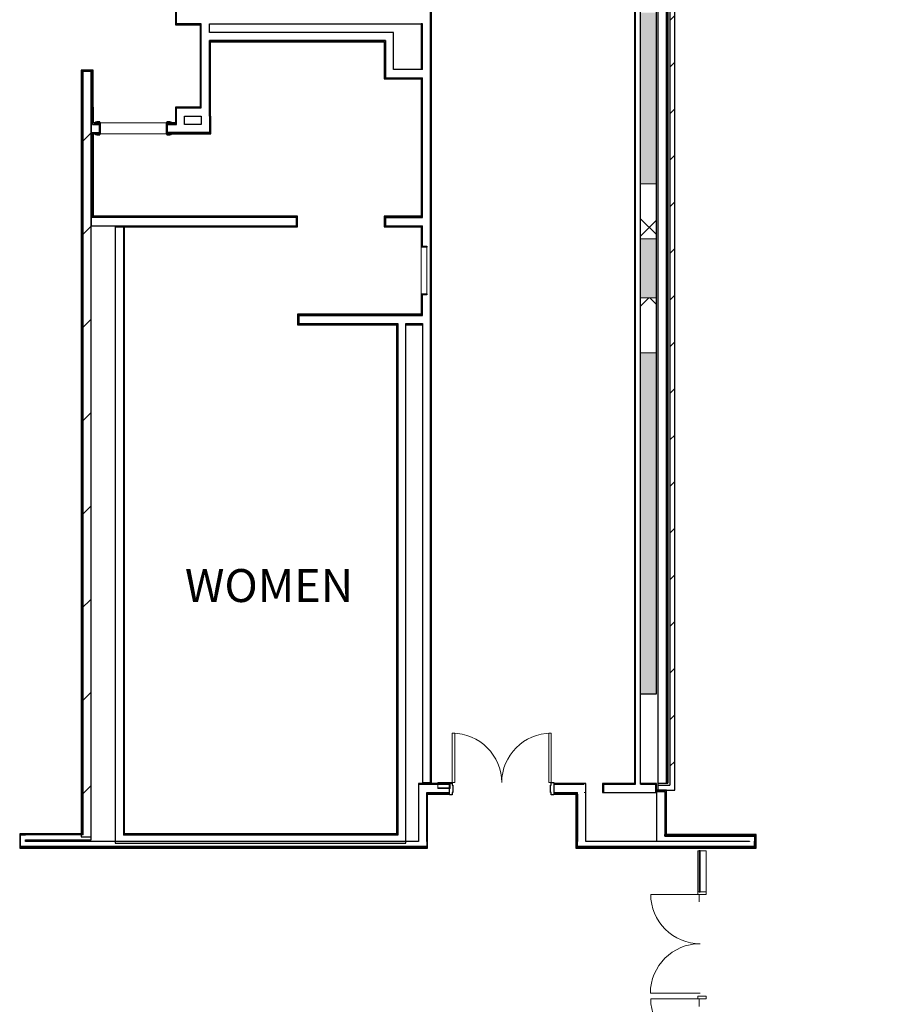
# Model space of a CAD drawing. Units: feet. Extents: x -392 to 603, y 29 to 644.
# Drawn here: x 56 to 107, y 402 to 459 of the extents above; entities that cross this region are included whole.
import ezdxf

# ---------------------------------------------------------------- set-up
doc = ezdxf.new("R2010")
doc.units = ezdxf.units.FT
doc.header["$LTSCALE"] = 40
doc.header["$MEASUREMENT"] = 0
doc.header["$PDMODE"] = 1
doc.header["$PDSIZE"] = -2
doc.layers.get('0').update_dxf_attribs({"lineweight": 25})
doc.layers.get('DEFPOINTS').update_dxf_attribs({"lineweight": 25})
for name, color, linetype, lineweight, true_color in [('B-1', 1, 'Continuous', 25, 0xff0000), ('B-DOOR-0', 6, 'Continuous', 25, 0xff00ff), ('B-DOOR-00', 150, 'Continuous', 13, 0x007fff), ('B-EQUP-00', 150, 'Continuous', 13, 0x007fff), ('B-GEN-00', 150, 'Continuous', 13, 0x007fff), ('B-GLAZ-0', 6, 'Continuous', 25, 0xff00ff), ('B-GLAZ-00', 150, 'Continuous', 13, 0x007fff), ('B-GLAZ-000', 30, 'Continuous', 13, 0xff7f00), ('B-WALL-00', 6, 'Continuous', 13, 0xff00ff), ('B-WALL-000', 30, 'Continuous', 25, 0xff7f00), ('H-60', 7, 'Continuous', 13, 0xadadad), ('N-RMNM-0', 7, 'Continuous', 50, 0xff7fff)]:
    doc.layers.add(name, color=color, linetype=linetype, lineweight=lineweight, true_color=true_color)
doc.layers.add('Dimension', color=7, linetype='Continuous', lineweight=5)
doc.styles.add('Arial', font='Arial.ttf')
doc.styles.add('Times New Roman', font='Times New Roman.ttf')
doc.dimstyles.new('Plan Dim', dxfattribs={"dimtxt": 3.747106, "dimasz": 0.556641, "dimexe": 0, "dimexo": 0, "dimgap": 0, "dimtad": 0, "dimtih": 1, "dimtoh": 1, "dimdec": 3, "dimzin": 4, "dimdsep": 46, "dimtxsty": 'Times New Roman', "dimblk": 'VW_FILLEDARROW', "dimblk1": 'VW_FILLEDARROW', "dimblk2": 'VW_FILLEDARROW', "dimcen": 0, "dimse1": 1, "dimse2": 1, "dimazin": 0, "dimtfac": 1, "dimtdec": 3, "dimtix": 1, "dimtofl": 0, "dimtmove": 0, "dimatfit": 0, "dimldrblk": 'VW_FILLEDARROW', "dimfxl": 1, "dimfrac": 2, "dimtolj": 1, "dimtzin": 4, "dimarcsym": 0})
pattern_1 = [(0, (112.6233, 337.0729), (9.8304, 2.4576), [0.4055, -53.6617]), (0, (119.996, 337.0729), (9.8304, 2.4576), [0.4055, -53.6617]), (0, (166.6905, 337.0729), (9.8304, 2.4576), [0.4055, -53.6617]), (0, (127.3689, 337.0729), (9.8304, 2.4576), [0.4055, -53.6617]), (0, (142.1145, 337.0729), (9.8304, 2.4576), [0.4055, -53.6617]), (0, (166.6905, 337.0729), (9.8304, 2.4576), [0.4055, -53.6617]), (0, (149.4873, 337.0729), (9.8304, 2.4576), [0.4055, -53.6617]), (0, (154.4025, 337.0729), (9.8304, 2.4576), [0.4055, -53.6617]), (120, (116.3097, 338.3017), (-7.043544, 7.284576), [0.4055, -53.6617]), (120, (112.6233, 344.6867), (-7.043544, 7.284576), [0.4055, -53.6617]), (120, (89.276, 385.1252), (-7.043544, 7.284576), [0.4055, -53.6617]), (120, (108.9369, 351.0717), (-7.043544, 7.284576), [0.4055, -53.6617]), (120, (101.564, 363.8418), (-7.043544, 7.284576), [0.4055, -53.6617]), (120, (89.276, 385.1252), (-7.043544, 7.284576), [0.4055, -53.6617]), (120, (97.8777, 370.2268), (-7.043544, 7.284576), [0.4055, -53.6617]), (120, (95.42, 374.4835), (-7.043544, 7.284576), [0.4055, -53.6617]), (-120, (117.5385, 343.2169), (-2.786856, -9.742176), [0.4055, -53.6617]), (-120, (113.852, 336.8318), (-2.786856, -9.742176), [0.4055, -53.6617]), (-120, (90.5049, 296.3933), (-2.786856, -9.742176), [0.4055, -53.6617]), (-120, (110.1657, 330.4468), (-2.786856, -9.742176), [0.4055, -53.6617]), (-120, (102.7929, 317.6767), (-2.786856, -9.742176), [0.4055, -53.6617]), (-120, (90.5049, 296.3933), (-2.786856, -9.742176), [0.4055, -53.6617]), (-120, (99.1065, 311.2917), (-2.786856, -9.742176), [0.4055, -53.6617]), (-120, (96.6489, 307.035), (-2.786856, -9.742176), [0.4055, -53.6617])]
pattern_2 = [(45, (112.6233, 337.073), (-2.03647, 2.03647), []), (135, (112.6233, 337.073), (-2.03647, -2.03647), [])]

# ---------------------------------------------------------------- blocks, each defined once
blk = doc.blocks.new('VW_FILLEDARROW')
at = {"color": 0, "linetype": 'Continuous', "lineweight": 5, "transparency": 16777216, "flags": 128}
blk.add_lwpolyline([(-1, 0.27), (0, 0), (-1, -0.27)], close=True, dxfattribs=at)
blk = doc.blocks.new('*D12')
at = {"layer": 'DEFPOINTS', "color": 0, "transparency": 33554687}
for p in [(107.6, 458.2), (107.6, 311.2), (107.6, 311.2)]:
    blk.add_point(p, dxfattribs=at)
at = {"layer": 'Dimension', "color": 0, "linetype": 'Continuous', "lineweight": -2, "transparency": 33554687}
for p, q in [((107.6, 457.643), (107.6, 387.619)), ((107.6, 311.757), (107.6, 381.781))]:
    blk.add_line(p, q, dxfattribs=at)
at = {"layer": 'Dimension', "color": 0, "lineweight": -2, "xscale": 0.556640625, "yscale": 0.556640625, "zscale": 0.556640625}
for p, rotation in [((107.6, 458.2), 90.00000000000001), ((107.6, 311.2), 270)]:
    blk.add_blockref('VW_FILLEDARROW', p, dxfattribs=dict(at, rotation=rotation))
at = {"layer": 'Dimension', "color": 0, "lineweight": 25, "transparency": 33554687, "insert": (107.6, 384.7), "char_height": 4.4965, "attachment_point": 5, "style": 'Times New Roman'}
blk.add_mtext("\\A1;147'", dxfattribs=at)
blk = doc.blocks.new('*D14')
at = {"layer": 'DEFPOINTS', "color": 0, "transparency": 33554687}
for p in [(107.6, 498.2), (107.6, 458.7), (107.6, 458.7)]:
    blk.add_point(p, dxfattribs=at)
at = {"layer": 'Dimension', "color": 0, "linetype": 'Continuous', "lineweight": -2, "transparency": 33554687}
for p, q in [((107.6, 497.643), (107.6, 481.369)), ((107.6, 459.257), (107.6, 475.531))]:
    blk.add_line(p, q, dxfattribs=at)
at = {"layer": 'Dimension', "color": 0, "lineweight": -2, "xscale": 0.556640625, "yscale": 0.556640625, "zscale": 0.556640625}
for p, rotation in [((107.6, 498.2), 90), ((107.6, 458.7), 270)]:
    blk.add_blockref('VW_FILLEDARROW', p, dxfattribs=dict(at, rotation=rotation))
at = {"layer": 'Dimension', "color": 0, "lineweight": 25, "transparency": 33554687, "insert": (107.6, 478.45), "char_height": 4.4965, "attachment_point": 5, "style": 'Times New Roman'}
blk.add_mtext("\\A1;39.5'", dxfattribs=at)
blk = doc.blocks.new('DR - Double-Flush WD - 72_ x 84_-16790918-LEVEL L2 - OVERALL PL')
at = {"layer": 'B-DOOR-0'}
for p, q in [((-3.167, 0.37), (-3, 0.37)), ((-3.167, -0.37), (-3.167, 0.37)), ((-3, 0.37), (-3, 0.224)), ((-3, 0.224), (-2.958, 0.224)), ((-2.958, 0.224), (-2.958, -0.224)), ((2.958, 0.224), (3, 0.224)), ((2.958, -0.224), (2.958, 0.224)), ((3, 0.37), (3.167, 0.37)), ((3, 0.224), (3, 0.37)), ((3.167, 0.37), (3.167, -0.016)), ((-3, -0.37), (-3.167, -0.37)), ((-3, -0.224), (-3, -0.37)), ((-2.958, -0.224), (-3, -0.224)), ((3, -0.224), (2.958, -0.224)), ((3, -0.37), (3, -0.224)), ((3.135, -0.37), (3, -0.37)), ((3.167, -0.056), (3.167, -0.328))]:
    blk.add_line(p, q, dxfattribs=at)
at = {"layer": 'B-DOOR-00'}
for p, q in [((-3, -0.37), (-3, -3.37)), ((-3, -0.37), (-2.854, -0.37)), ((-2.854, -0.37), (-2.854, -3.37)), ((2.854, -0.37), (2.854, -3.37)), ((3, -0.37), (2.854, -0.37)), ((3, -0.37), (3, -3.37)), ((-3, -3.37), (-2.854, -3.37)), ((3, -3.37), (2.854, -3.37))]:
    blk.add_line(p, q, dxfattribs=at)
for centre, start, end in [((-3, -0.37), 270, 360), ((3, -0.37), 180, 270)]:
    blk.add_arc(centre, 3, start, end, dxfattribs=at)
blk = doc.blocks.new('System Panel - GL-01 Interior Decorative - 1_2_ Tempered-170485')
at = {"layer": 'B-GLAZ-0'}
for p, q in [((1.237, 0.042), (-1.237, 0.042)), ((-1.237, 0.042), (-1.237, 0)), ((-1.237, 0), (1.237, 0)), ((1.237, 0), (1.237, 0.042))]:
    blk.add_line(p, q, dxfattribs=at)
blk = doc.blocks.new('DR - CW Double Storefront-Wide-Stile - Store Front Double Door -2')
at = {"layer": 'B-DOOR-00'}
for p, q in [((-3, 0.042), (-3, -2.948)), ((-3, 0), (-2.542, 0)), ((3, 0.042), (3, -2.969))]:
    blk.add_line(p, q, dxfattribs=at)
for centre, radius, start, end in [((-3, 0.042), 2.99, 270, 0), ((3, 0.042), 3.01, 180, 270)]:
    blk.add_arc(centre, radius, start, end, dxfattribs=at)
blk = doc.blocks.new('Rectangular Mullion - 2_ x 6_ Rectangular-7691466-LEVEL L2 - OV')
at = {"layer": 'B-GLAZ-00'}
for p, q in [((-0.083, 0.083), (0.083, 0.083)), ((-0.083, -0.417), (-0.083, 0.083)), ((0.083, 0.083), (0.083, -0.417)), ((0.083, -0.417), (-0.083, -0.417))]:
    blk.add_line(p, q, dxfattribs=at)
blk = doc.blocks.new('Rectangular Mullion - 2_ x 6_ Rectangular-7690657-LEVEL L2 - OV')
at = {"layer": 'B-GLAZ-00'}
for p, q in [((-0.083, 0.083), (0.083, 0.083)), ((-0.083, -0.417), (-0.083, 0.083)), ((0.083, 0.083), (0.083, -0.417)), ((0.083, -0.417), (-0.083, -0.417))]:
    blk.add_line(p, q, dxfattribs=at)
blk = doc.blocks.new('Rectangular Mullion - 2_ x 6_ Rectangular-17048546-LEVEL L2 - O')
at = {"layer": 'B-GLAZ-000'}
for p, q in [((-418.348, 323.931), (-418.265, 323.931)), ((-418.348, 321.457), (-418.348, 323.931)), ((-418.223, 323.931), (-417.848, 323.931)), ((-417.848, 321.457), (-417.848, 323.931))]:
    blk.add_line(p, q, dxfattribs=at)
blk = doc.blocks.new('Dr-Opening-Cased - 48_ x 96_-23118206-LEVEL L2 - OVERALL PLAN')
at = {"layer": 'B-DOOR-0'}
for p, q in [((-2.069, 0.401), (-2.235, 0.401)), ((-2.235, 0.401), (-2.235, 0.339)), ((-2.235, 0.339), (-2.069, 0.339)), ((-2.027, 0.339), (-2.089, 0.339)), ((-2.089, 0.339), (-2.089, -0.339)), ((-2.069, 0.339), (-2.069, 0.401)), ((-2.027, -0.339), (-2.027, 0.339)), ((2.036, 0.339), (1.973, 0.339)), ((1.973, 0.339), (1.973, -0.339)), ((2.181, 0.401), (2.015, 0.401)), ((2.015, 0.401), (2.015, 0.339)), ((2.015, 0.339), (2.181, 0.339)), ((2.036, -0.339), (2.036, 0.339)), ((2.181, 0.339), (2.181, 0.401)), ((-2.069, -0.339), (-2.235, -0.339)), ((-2.235, -0.339), (-2.235, -0.401)), ((-2.235, -0.401), (-2.069, -0.401)), ((-2.089, -0.339), (-2.027, -0.339)), ((-2.069, -0.401), (-2.069, -0.339)), ((1.973, -0.339), (2.036, -0.339)), ((2.181, -0.339), (2.015, -0.339)), ((2.015, -0.339), (2.015, -0.401)), ((2.015, -0.401), (2.181, -0.401)), ((2.181, -0.401), (2.181, -0.339))]:
    blk.add_line(p, q, dxfattribs=at)
at = {"layer": 'B-DOOR-00'}
for p, q in [((-2.319, 0.401), (-2.319, 0.339)), ((-2.069, 0.401), (-2.319, 0.401)), ((-2.089, 0.339), (2.036, 0.339)), ((-2.069, 0.339), (-2.069, 0.401)), ((-2.027, -0.339), (-2.027, 0.339)), ((1.973, 0.339), (1.973, -0.339)), ((2.015, 0.401), (2.015, 0.339)), ((2.265, 0.401), (2.015, 0.401)), ((2.265, 0.339), (2.265, 0.401)), ((-2.319, -0.339), (-2.319, -0.401)), ((-2.319, -0.401), (-2.069, -0.401)), ((-2.089, -0.339), (2.036, -0.339)), ((-2.069, -0.401), (-2.069, -0.339)), ((2.015, -0.339), (2.015, -0.401)), ((2.015, -0.401), (2.265, -0.401)), ((2.265, -0.401), (2.265, -0.339))]:
    blk.add_line(p, q, dxfattribs=at)
blk = doc.blocks.new('PL - KB110-SSRE - KB110-SSRE-V105-LEVEL L2 - OVERALL PLAN')
at = {"layer": 'B-EQUP-00'}
for p, q in [((-435.15, 357.603), (-435.15, 360.686)), ((-435.14, 360.686), (-435.15, 360.686)), ((-435.14, 360.686), (-435.14, 357.603)), ((-434.807, 360.561), (-435.14, 360.561)), ((-434.807, 360.561), (-434.807, 357.728)), ((-435.15, 357.603), (-435.14, 357.603)), ((-435.14, 357.728), (-434.807, 357.728))]:
    blk.add_line(p, q, dxfattribs=at)
blk = doc.blocks.new('FP- semi recessed F2 - Not a Type - Load Type Catalog-V136-LEVE')
at = {"layer": 'B-EQUP-00'}
for p, q in [((-434.254, 328.03), (-434.254, 328.051)), ((-434.254, 328.051), (-434.14, 328.051)), ((-434.14, 328.03), (-434.254, 328.03)), ((-434.14, 328.051), (-434.14, 328.03)), ((-434.14, 327.717), (-434.14, 328.03)), ((-434.14, 328.03), (-434.129, 328.03)), ((-434.129, 328.03), (-434.129, 327.759)), ((-433.4, 327.759), (-433.4, 328.03)), ((-433.4, 328.03), (-433.39, 328.03)), ((-433.39, 328.051), (-433.275, 328.051)), ((-433.39, 328.03), (-433.39, 328.051)), ((-433.39, 328.03), (-433.39, 327.717)), ((-433.275, 328.03), (-433.39, 328.03)), ((-433.275, 328.051), (-433.275, 328.03)), ((-433.39, 327.717), (-434.14, 327.717)), ((-434.129, 327.759), (-433.4, 327.759))]:
    blk.add_line(p, q, dxfattribs=at)
at = {"layer": 'B-GEN-00'}
for p, q in [((-434.14, 328.072), (-433.39, 328.072)), ((-434.14, 328.051), (-434.14, 328.072)), ((-433.4, 328.03), (-434.129, 328.03)), ((-433.39, 328.072), (-433.39, 328.051))]:
    blk.add_line(p, q, dxfattribs=at)

msp = doc.modelspace()

# ---------------------------------------------------------------- hatches: boundary and pattern name
at = {"layer": 'H-60', "linetype": 'Continuous', "lineweight": 13, "true_color": 0xadadad}
h = msp.add_hatch(dxfattribs=at)
h.set_pattern_fill('FP_249', color=253, style=0, pattern_type=2)
h.set_pattern_definition(pattern_1)
h.paths.add_polyline_path([(93.24822929, 414.67621554), (93.29822929, 414.67621554), (93.29822929, 510.72621799), (93.24822929, 510.72599538), (93.24822929, 485.31623799), (93.26830742, 485.31623799), (93.26830742, 481.47623799), (93.24822929, 481.47623799), (93.24822929, 414.98036812)])
h = msp.add_hatch(dxfattribs=at)
h.set_pattern_fill('FP_249', color=253, style=0, pattern_type=2)
h.set_pattern_definition(pattern_1)
h.paths.add_polyline_path([(93.29822929, 414.67621554), (93.34822929, 414.67621554), (93.34822929, 510.67621799), (93.29822929, 510.67621799), (93.29822929, 414.98036812)])
h = msp.add_hatch(dxfattribs=at)
h.set_pattern_fill('FP_250', color=253, style=0, pattern_type=2)
h.set_pattern_definition([(45, (112.6233, 337.0729), (-1.357645, 1.357645), [])])
h.paths.add_polyline_path([(93.45822929, 414.56621554), (93.74822929, 414.56621554), (93.74822929, 510.56621554), (93.45822929, 510.56621554), (93.45822929, 414.67621554)])
h = msp.add_hatch(dxfattribs=at)
h.set_pattern_fill('FP_39', color=253, style=0, pattern_type=2)
h.set_pattern_definition(pattern_1)
h.paths.add_polyline_path([(91.45830742, 414.66621554), (91.45830742, 481.19623799), (91.40830742, 481.19623799), (91.40830742, 414.66621554)])
h = msp.add_hatch(dxfattribs=at)
h.set_pattern_fill('FP_39', color=253, style=0, pattern_type=2)
h.set_pattern_definition(pattern_1)
h.paths.add_polyline_path([(79.57846247, 441.99617554), (79.57846247, 480.05617554), (79.52846247, 480.05617554), (79.52846247, 441.99617554)])
h = msp.add_hatch(dxfattribs=at)
h.set_pattern_fill('FP_39', color=253, style=0, pattern_type=2)
h.set_pattern_definition(pattern_1)
h.paths.add_polyline_path([(78.99846247, 456.24621554), (79.04846247, 456.24621554), (79.03668622, 458.90617554), (78.99846247, 458.90617554), (78.99846247, 457.63045166)])
h = msp.add_hatch(dxfattribs=at)
h.set_pattern_fill('FP_39', color=253, style=0, pattern_type=2)
h.set_pattern_definition(pattern_1)
h.paths.add_polyline_path([(66.68829809, 453.52617554), (66.6882519, 457.87621554), (66.63829809, 457.87621554), (66.64829809, 453.52617554)])
h = msp.add_hatch(dxfattribs=at)
h.set_pattern_fill('FP_251', color=253, style=0, pattern_type=2)
h.set_pattern_definition([(45, (112.6233, 337.073), (-2.71529, 2.71529), [])])
h.paths.add_polyline_path([(59.75821997, 411.54621554), (59.75821997, 456.21511449), (59.17821997, 456.21511449), (59.17821997, 411.54621554)])
h = msp.add_hatch(dxfattribs=at)
h.set_pattern_fill('FP_39', color=253, style=0, pattern_type=2)
h.set_pattern_definition(pattern_1)
h.paths.add_polyline_path([(78.99858715, 447.62617554), (79.04846247, 447.62617554), (79.04846247, 455.76621554), (78.99846247, 455.76025281), (78.99846247, 447.62617554)])
h = msp.add_hatch(dxfattribs=at)
h.set_pattern_fill('FP_35', color=253, style=0, pattern_type=2)
h.set_pattern_definition(pattern_2)
h.paths.add_polyline_path([(92.67830742, 446.38118554), (92.67830742, 449.58118554), (91.74830742, 449.58118554), (91.74830742, 446.38118554)])
h = msp.add_hatch(dxfattribs=at)
h.set_pattern_fill('FP_39', color=253, style=0, pattern_type=2)
h.set_pattern_definition(pattern_1)
h.paths.add_polyline_path([(71.70846247, 447.09617554), (71.75846247, 447.09617554), (71.75846247, 447.62617554), (71.70846247, 447.62617554), (71.70846247, 447.14617554), (61.14846247, 447.14617554), (61.14846247, 447.09617554), (68.96857102, 447.09617554)])
h = msp.add_hatch(dxfattribs=at)
h.set_pattern_fill('FP_39', color=253, style=0, pattern_type=2)
h.set_pattern_definition(pattern_1)
h.paths.add_polyline_path([(78.97846247, 447.09617554), (78.99846247, 447.09617554), (78.99846247, 447.14617554), (76.88846247, 447.14617554), (76.88846247, 447.62617554), (76.83846247, 447.62497937), (76.83846247, 447.09617554), (76.88846247, 447.09617554)])
h = msp.add_hatch(dxfattribs=at)
h.set_pattern_fill('FP_39', color=253, style=0, pattern_type=2)
h.set_pattern_definition(pattern_1)
h.paths.add_polyline_path([(61.62846247, 411.65621438), (61.67846247, 411.65621438), (61.67846247, 447.07617554), (61.62846247, 447.07617554), (61.62846247, 426.82761355)])
h = msp.add_hatch(dxfattribs=at)
h.set_pattern_fill('FP_39', color=253, style=0, pattern_type=2)
h.set_pattern_definition(pattern_1)
h.paths.add_polyline_path([(79.04846247, 445.95617554), (79.04846247, 447.14617554), (78.99846247, 447.14617554), (78.99846247, 445.95617554)])
at = {"layer": 'H-60', "linetype": 'Continuous', "lineweight": 0, "true_color": 0xadadad}
msp.add_hatch(color=253, dxfattribs=at).paths.add_polyline_path([(91.74830742, 442.94118554), (92.67830742, 442.94118554), (92.67830742, 446.38118554), (91.74830742, 446.38118554), (91.74830742, 445.78320623)])
at = {"layer": 'H-60', "linetype": 'Continuous', "lineweight": 13, "true_color": 0xadadad}
h = msp.add_hatch(dxfattribs=at)
h.set_pattern_fill('FP_39', color=253, style=0, pattern_type=2)
h.set_pattern_definition(pattern_1)
h.paths.add_polyline_path([(79.04846247, 441.97617554), (79.04846247, 443.11617554), (78.99846247, 443.11617554), (78.99846247, 441.97617554), (79.04399818, 441.97617554)])
h = msp.add_hatch(dxfattribs=at)
h.set_pattern_fill('FP_35', color=253, style=0, pattern_type=2)
h.set_pattern_definition(pattern_2)
h.paths.add_polyline_path([(92.67830742, 439.74118554), (92.67830742, 442.94118554), (91.74830742, 442.94118554), (91.74830742, 439.74118554)])
h = msp.add_hatch(dxfattribs=at)
h.set_pattern_fill('FP_39', color=253, style=0, pattern_type=2)
h.set_pattern_definition(pattern_1)
h.paths.add_polyline_path([(79.04846247, 414.66621554), (79.57846247, 414.66621554), (79.57846247, 441.97617554), (79.52846247, 441.97617554), (79.52846247, 414.71621554), (79.04846247, 414.71621554)])
h = msp.add_hatch(dxfattribs=at)
h.set_pattern_fill('FP_39', color=253, style=0, pattern_type=2)
h.set_pattern_definition(pattern_1)
h.paths.add_polyline_path([(77.60846247, 411.65621438), (77.60846247, 441.39617554), (77.55847245, 441.39096824), (77.55846247, 426.82761355), (77.55846247, 411.65621438)])
h = msp.add_hatch(dxfattribs=at)
h.set_pattern_fill('FP_39', color=253, style=0, pattern_type=2)
h.set_pattern_definition(pattern_1)
h.paths.add_polyline_path([(89.53822929, 414.13621554), (89.58822929, 414.13621554), (89.58822929, 414.61621554), (91.45830742, 414.61621554), (91.45830742, 414.66621554), (89.53822929, 414.66621554), (89.53822929, 414.61621554)])
h = msp.add_hatch(dxfattribs=at)
h.set_pattern_fill('FP_39', color=253, style=0, pattern_type=2)
h.set_pattern_definition(pattern_1)
h.paths.add_polyline_path([(92.63822929, 414.13621554), (92.68822929, 414.13621554), (92.68822929, 414.66621554), (91.74830742, 414.66621554), (91.74830742, 414.61621554), (92.63822929, 414.61621554), (92.63822929, 414.17621554)])
h = msp.add_hatch(dxfattribs=at)
h.set_pattern_fill('FP_249', color=253, style=0, pattern_type=2)
h.set_pattern_definition(pattern_1)
h.paths.add_polyline_path([(95.19754259, 410.89121554), (98.49822929, 410.89121554), (98.49822929, 411.28121554), (98.44822929, 411.28121554), (98.44822929, 410.94121554), (87.98822929, 410.94121554), (87.98822929, 410.89121554), (95.09822929, 410.89121554)])
h = msp.add_hatch(dxfattribs=at)
h.set_pattern_fill('FP_249', color=253, style=0, pattern_type=2)
h.set_pattern_definition(pattern_1)
h.paths.add_polyline_path([(95.21822929, 410.94121554), (98.44822929, 410.94121554), (98.44822929, 411.28121554), (98.39822929, 411.28121554), (98.39822929, 410.99121554), (88.03822929, 410.99121554), (88.03822929, 410.94121554), (95.09822929, 410.94121554)])
h = msp.add_hatch(dxfattribs=at)
h.set_pattern_fill('FP_249', color=253, style=0, pattern_type=2)
h.set_pattern_definition(pattern_1)
h.paths.add_polyline_path([(55.64166824, 410.94121554), (79.34822929, 410.94121554), (79.34822929, 410.99121554), (55.63821997, 410.99121554), (55.63821997, 410.94121554)])
h = msp.add_hatch(dxfattribs=at)
h.set_pattern_fill('FP_249', color=253, style=0, pattern_type=2)
h.set_pattern_definition(pattern_1)
h.paths.add_polyline_path([(59.26065207, 410.89121554), (79.34822929, 410.89121554), (79.34822929, 410.94121554), (55.63821997, 410.94059508), (55.63821997, 410.89121554), (59.192302, 410.89121554)])

# ---------------------------------------------------------------- linework, layer by layer
at = {"layer": 'B-1'}
for p, q in [((92.76822929, 510.67621799), (92.76822929, 414.67621554)), ((93.34822929, 414.67621554), (93.34822929, 510.67621799)), ((93.34822929, 510.67621554), (93.34822929, 414.67621554)), ((93.74822929, 414.67621554), (93.74822929, 510.27621554)), ((79.57846247, 414.66621554), (79.57846247, 481.30623799)), ((91.40830742, 481.19623799), (91.40830742, 414.66621554)), ((91.74830742, 414.66621554), (91.74830742, 481.19623799)), ((92.67830742, 419.87621554), (92.67830742, 481.47623799)), ((64.66829809, 461.01617554), (64.66829809, 458.85617554)), ((64.66829809, 458.85617554), (66.10829809, 458.85617554)), ((66.10829809, 458.85617554), (66.10829809, 454.05617554)), ((66.63829809, 458.90617554), (78.97846247, 458.90617554)), ((66.63829809, 458.40621554), (66.63829809, 458.90617554)), ((78.97846247, 458.90617554), (78.97846247, 456.24621554)), ((77.36846247, 458.40621554), (66.63829809, 458.40621554)), ((77.36846247, 456.24621554), (77.36846247, 458.40621554)), ((66.70829809, 457.85621554), (76.81846247, 457.85621554)), ((66.70829809, 453.52617554), (66.70829809, 457.85621554)), ((76.81846247, 457.85621554), (76.81846247, 455.69621554)), ((59.17821997, 456.21511449), (59.17821997, 411.54621554)), ((59.75821997, 456.21511449), (59.17821997, 456.21511449)), ((59.18821997, 456.21511449), (59.18821997, 411.71621554)), ((59.21821997, 456.21511449), (59.18821997, 456.21511449)), ((59.75821997, 456.21511449), (59.21821997, 456.21511449)), ((59.74829809, 456.21511333), (59.74829809, 454.05617554)), ((59.86829809, 456.21511333), (59.74829809, 456.21511333)), ((59.75821997, 456.18511449), (59.75821997, 456.21511449)), ((59.75821997, 411.54621554), (59.75821997, 456.21511449)), ((59.75821997, 456.17511449), (59.75821997, 456.18511449)), ((59.75821997, 456.12511449), (59.75821997, 456.17511449)), ((59.75821997, 411.37621554), (59.75821997, 456.12511449)), ((59.86829809, 454.05617554), (59.86829809, 456.21511333)), ((78.97846247, 456.24621554), (77.36846247, 456.24621554)), ((76.81846247, 455.69621554), (78.97846247, 455.69621554)), ((78.97846247, 455.69621554), (78.97846247, 447.69617554)), ((59.74829809, 454.05617554), (59.87829809, 454.05617554)), ((59.75829809, 454.05617554), (59.75829809, 452.49617554)), ((59.87829809, 453.14617554), (59.87829809, 454.05617554)), ((66.10829809, 454.05617554), (64.66829809, 454.05617554)), ((64.66829809, 454.05617554), (64.66829809, 453.14617554)), ((60.22829809, 453.14617554), (59.87829809, 453.14617554)), ((60.22829809, 452.49617554), (60.22829809, 453.14617554)), ((64.66829809, 453.14617554), (64.18829809, 453.14617554)), ((64.18829809, 453.14617554), (64.18829809, 452.49617554)), ((65.19829809, 453.52617554), (66.16829809, 453.52617554)), ((65.19829809, 453.04617554), (65.19829809, 453.52617554)), ((66.16829809, 453.52617554), (66.16829809, 453.04617554)), ((66.71829809, 453.52617554), (66.70829809, 453.52617554)), ((66.71829809, 452.49617554), (66.71829809, 453.52617554)), ((59.74829809, 452.49617554), (59.74829809, 447.14617554)), ((59.75829809, 452.49617554), (59.74829809, 452.49617554)), ((59.88829809, 452.49617554), (60.22829809, 452.49617554)), ((59.88829809, 447.69617554), (59.88829809, 452.49617554)), ((64.18829809, 452.49617554), (66.71829809, 452.49617554)), ((66.16829809, 453.04617554), (65.19829809, 453.04617554)), ((71.77846247, 447.69617554), (59.88829809, 447.69617554)), ((71.77846247, 447.07617554), (71.77846247, 447.69617554)), ((78.97846247, 447.69617554), (76.81846247, 447.69617554)), ((76.81846247, 447.69617554), (76.81846247, 447.07617554)), ((59.74829809, 447.14617554), (61.14846247, 447.14617554)), ((61.14846247, 447.14617554), (61.14846247, 411.17621438)), ((61.69846247, 447.07617554), (71.77846247, 447.07617554)), ((61.69846247, 411.72621438), (61.69846247, 447.07617554)), ((76.81846247, 447.07617554), (78.97846247, 447.07617554)), ((78.97846247, 447.07617554), (78.97846247, 446.01617554)), ((78.97846247, 445.95617554), (79.29846247, 445.95617554)), ((79.29846247, 445.95617554), (79.29846247, 445.89617554)), ((79.29846247, 443.11617554), (78.97846247, 443.11617554)), ((78.97846247, 443.05617554), (78.97846247, 441.99617554)), ((79.29846247, 443.17617554), (79.29846247, 443.11617554)), ((78.97846247, 441.99617554), (71.77846247, 441.99617554)), ((71.77846247, 441.99617554), (71.77846247, 441.37617554)), ((71.77846247, 441.37617554), (77.53846247, 441.37617554)), ((77.53846247, 441.37617554), (77.53846247, 411.72621438)), ((78.08846247, 411.17621438), (78.08846247, 441.37617554)), ((78.08846247, 441.37617554), (79.04846247, 441.37617554)), ((79.04846247, 441.37617554), (79.04846247, 414.66621554)), ((91.74830742, 419.87621554), (92.67830742, 419.87621554)), ((78.81822929, 414.66621554), (78.81822929, 414.61621554)), ((79.34822929, 414.66621554), (78.81822929, 414.66621554)), ((79.04846247, 414.66621554), (79.57846247, 414.66621554)), ((79.82846247, 414.66621554), (79.34822929, 414.66621554)), ((80.62822929, 414.40507564), (80.62822929, 414.66621554)), ((88.51822929, 414.66621554), (86.70822929, 414.66621554)), ((86.70822929, 414.66621554), (86.70822929, 414.03621554)), ((88.56822929, 414.66621554), (88.51822929, 414.66621554)), ((88.56822929, 414.13621554), (88.56822929, 414.66621554)), ((91.40830742, 414.66621554), (89.53822929, 414.66621554)), ((89.53822929, 414.66621554), (89.53822929, 414.13621554)), ((92.68822929, 414.66621554), (91.74830742, 414.66621554)), ((92.68822929, 414.13621554), (92.68822929, 414.66621554)), ((92.76822929, 414.67621554), (92.76822929, 414.27621554)), ((93.74822929, 414.56621554), (93.74822929, 414.67621554)), ((78.81822929, 414.61621554), (78.81822929, 411.28121554)), ((80.62822929, 414.03621554), (80.62822929, 414.36621554)), ((88.56822929, 414.08621554), (88.56822929, 414.13621554)), ((88.56822929, 414.03621554), (88.56822929, 414.08621554)), ((89.53822929, 414.13621554), (92.68822929, 414.13621554)), ((93.21822929, 414.27621554), (92.68822929, 414.27621554)), ((92.68822929, 414.27621554), (92.68822929, 414.22621554)), ((92.68822929, 414.22621554), (92.68822929, 414.17621554)), ((92.68822929, 414.17621554), (92.68822929, 411.68621554)), ((92.76822929, 414.27621554), (93.74822929, 414.27621554)), ((93.26822929, 414.27621554), (93.21822929, 414.27621554)), ((93.26822929, 411.68621554), (93.26822929, 414.27621554)), ((93.74822929, 414.27621554), (93.74822929, 414.56621554)), ((79.34822929, 414.03621554), (80.62822929, 414.03621554)), ((79.34822929, 411.28121554), (79.34822929, 414.03621554)), ((86.70822929, 414.03621554), (87.98822929, 414.03621554)), ((87.98822929, 414.03621554), (87.98822929, 411.28121554)), ((88.56822929, 411.28121554), (88.56822929, 414.03621554)), ((55.58821997, 411.71621554), (55.58821997, 410.89121554)), ((55.63821997, 411.71621554), (55.58821997, 411.71621554)), ((55.92821997, 411.71621554), (55.63821997, 411.71621554)), ((59.18821997, 411.71621554), (55.92821997, 411.71621554)), ((55.92821997, 411.37621554), (59.18821997, 411.37621554)), ((55.92821997, 411.28121554), (55.92821997, 411.37621554)), ((78.81822929, 411.28121554), (55.92821997, 411.28121554)), ((59.17821997, 411.54621554), (59.75821997, 411.54621554)), ((59.18821997, 411.37621554), (59.27821997, 411.37621554)), ((59.27821997, 411.37621554), (59.75821997, 411.37621554)), ((77.53846247, 411.72621438), (61.69846247, 411.72621438)), ((79.34822929, 410.99121554), (79.34822929, 411.28121554)), ((87.98822929, 411.28121554), (87.98822929, 410.94121554)), ((98.10822929, 411.28121554), (88.56822929, 411.28121554)), ((92.68822929, 411.68621554), (92.68822929, 411.58621554)), ((92.68822929, 411.58621554), (92.68822929, 411.29621554)), ((92.68822929, 411.29621554), (98.10822929, 411.29621554)), ((98.49822929, 411.68621554), (93.26822929, 411.68621554)), ((98.10822929, 411.29621554), (98.10822929, 411.28121554)), ((98.49822929, 411.63621554), (98.49822929, 411.68621554)), ((98.49822929, 411.29621554), (98.49822929, 411.63621554)), ((98.49822929, 411.28121554), (98.49822929, 411.29621554)), ((98.49822929, 410.94121554), (98.49822929, 411.28121554)), ((55.58821997, 410.89121554), (55.63821997, 410.89121554)), ((55.63821997, 410.89121554), (55.92821997, 410.89121554)), ((55.92821997, 410.89121554), (79.34822929, 410.89121554)), ((61.14846247, 411.17621438), (78.08846247, 411.17621438)), ((79.34822929, 410.89121554), (79.34822929, 410.99121554)), ((87.98822929, 410.94121554), (87.98822929, 410.89121554)), ((87.98822929, 410.89121554), (98.49822929, 410.89121554)), ((98.49822929, 410.89121554), (98.49822929, 410.94121554))]:
    msp.add_line(p, q, dxfattribs=at)
at = {"layer": 'B-WALL-00'}
for p, q in [((92.67830742, 449.58118554), (91.74830742, 449.58118554)), ((91.74830742, 446.38118554), (92.67830742, 446.38118554)), ((92.67830742, 442.94118554), (91.74830742, 442.94118554)), ((91.74830742, 439.74118554), (92.67830742, 439.74118554)), ((88.46822929, 414.13621554), (88.56822929, 414.13621554))]:
    msp.add_line(p, q, dxfattribs=at)
at = {"layer": 'B-WALL-000'}
for p, q in [((93.24822929, 510.67621799), (93.24822929, 414.67621554)), ((93.29822929, 510.67621799), (93.29822929, 414.67621554)), ((93.45822929, 510.56621554), (93.45822929, 414.67621554)), ((79.52846247, 414.71621554), (79.52846247, 481.35623799)), ((91.45830742, 414.61621554), (91.45830742, 481.19623799)), ((64.71829809, 458.90617554), (64.71829809, 461.06617554)), ((66.15829809, 458.90617554), (64.71829809, 458.90617554)), ((66.15829809, 454.00617554), (66.15829809, 458.90617554)), ((79.04846247, 458.90617554), (78.97846247, 458.90617554)), ((78.99846247, 456.24621554), (78.99846247, 458.90617554)), ((79.04846247, 456.24621554), (79.04846247, 458.90617554)), ((66.15829809, 457.87621554), (66.10829809, 457.87621554)), ((66.10829809, 457.85621554), (66.15829809, 457.85621554)), ((76.88846247, 457.92621554), (66.63829809, 457.92621554)), ((66.63829809, 453.52617554), (66.63829809, 457.92621554)), ((76.83846247, 457.87621554), (66.68829809, 457.87621554)), ((66.68829809, 453.52617554), (66.68829809, 457.87621554)), ((76.83846247, 457.87621554), (76.83846247, 455.71621554)), ((76.88846247, 457.92621554), (76.88846247, 455.76621554)), ((59.21821997, 411.66621554), (59.21821997, 456.18511449)), ((59.22821997, 456.18511449), (59.21821997, 456.18511449)), ((59.75821997, 456.18511449), (59.22821997, 456.18511449)), ((59.27821997, 456.17511449), (59.22821997, 456.17511449)), ((59.22821997, 411.66621554), (59.22821997, 456.17511449)), ((59.75821997, 456.17511449), (59.27821997, 456.17511449)), ((59.27821997, 411.66621554), (59.27821997, 456.12511449)), ((59.75821997, 456.12511449), (59.27821997, 456.12511449)), ((59.81829809, 456.16511333), (59.74829809, 456.16511333)), ((59.81829809, 454.10617554), (59.81829809, 456.16511333)), ((79.04846247, 456.24621554), (78.97846247, 456.24621554)), ((76.83846247, 455.71621554), (78.99846247, 455.71621554)), ((76.88846247, 455.76621554), (79.04846247, 455.76621554)), ((78.99846247, 447.67617554), (78.99846247, 455.71621554)), ((79.04846247, 447.62617554), (79.04846247, 455.76621554)), ((59.74829809, 454.10617554), (59.81829809, 454.10617554)), ((59.82829809, 454.00617554), (59.75829809, 454.00617554)), ((59.82829809, 453.04617554), (59.82829809, 454.00617554)), ((64.71829809, 454.00617554), (66.15829809, 454.00617554)), ((64.71829809, 453.04617554), (64.71829809, 454.00617554)), ((59.87829809, 453.09617554), (60.22829809, 453.09617554)), ((64.18829809, 453.09617554), (64.66829809, 453.09617554)), ((66.63829809, 453.52617554), (66.64829809, 453.52617554)), ((66.64829809, 453.52617554), (66.64829809, 452.56617554)), ((66.68829809, 453.52617554), (66.69829809, 453.52617554)), ((66.69829809, 453.52617554), (66.69829809, 452.51617554)), ((59.81829809, 452.56617554), (60.22829809, 452.56617554)), ((59.81829809, 447.62617554), (59.81829809, 452.56617554)), ((59.82829809, 453.04617554), (60.22829809, 453.04617554)), ((59.86829809, 447.62617554), (59.86829809, 452.56617554)), ((59.86829809, 452.51617554), (60.22829809, 452.51617554)), ((59.88829809, 452.49617554), (59.86829809, 452.49617554)), ((64.18829809, 453.04617554), (64.71829809, 453.04617554)), ((66.64829809, 452.56617554), (64.18829809, 452.56617554)), ((66.69829809, 452.51617554), (64.18829809, 452.51617554)), ((65.19829809, 452.49617554), (65.19829809, 452.51617554)), ((71.70846247, 447.62617554), (59.81829809, 447.62617554)), ((59.86829809, 447.67617554), (71.75846247, 447.67617554)), ((71.70846247, 447.14617554), (71.70846247, 447.62617554)), ((71.75846247, 447.09617554), (71.75846247, 447.67617554)), ((76.83846247, 447.67617554), (78.99846247, 447.67617554)), ((76.83846247, 447.67617554), (76.83846247, 447.09617554)), ((76.88846247, 447.62617554), (76.88846247, 447.14617554)), ((76.88846247, 447.62617554), (79.04846247, 447.62617554)), ((78.97846247, 447.67617554), (78.97846247, 447.69617554)), ((61.14846247, 447.14617554), (71.70846247, 447.14617554)), ((61.14846247, 447.09617554), (71.75846247, 447.09617554)), ((61.14846247, 447.07617554), (61.67846247, 447.07617554)), ((61.62846247, 447.07617554), (61.62846247, 411.65621438)), ((61.67846247, 447.07617554), (61.67846247, 411.70621438)), ((76.83846247, 447.09617554), (78.99846247, 447.09617554)), ((76.88846247, 447.14617554), (79.04846247, 447.14617554)), ((78.99846247, 447.07617554), (78.97846247, 447.07617554)), ((78.99846247, 445.95617554), (78.99846247, 447.09617554)), ((79.04846247, 445.95617554), (79.04846247, 447.14617554)), ((78.99846247, 441.97617554), (78.99846247, 443.11617554)), ((79.04846247, 441.92617554), (79.04846247, 443.11617554)), ((71.79846247, 441.97617554), (78.99846247, 441.97617554)), ((71.79846247, 441.97617554), (71.79846247, 441.39617554)), ((71.84846247, 441.92617554), (71.84846247, 441.44617554)), ((71.84846247, 441.92617554), (79.04846247, 441.92617554)), ((78.97846247, 441.99617554), (78.99846247, 441.99617554)), ((79.52846247, 441.99617554), (79.57846247, 441.99617554)), ((79.52846247, 441.97617554), (79.57846247, 441.97617554)), ((71.79846247, 441.39617554), (77.55846247, 441.39617554)), ((71.84846247, 441.44617554), (77.60846247, 441.44617554)), ((77.55846247, 441.37617554), (77.53846247, 441.37617554)), ((77.55846247, 441.39617554), (77.55846247, 411.70621438)), ((77.60846247, 441.44617554), (77.60846247, 411.65621438)), ((78.08846247, 441.37617554), (78.08846247, 441.44617554)), ((78.08846247, 441.44617554), (79.04846247, 441.44617554)), ((78.08846247, 441.39617554), (79.04846247, 441.39617554)), ((79.04846247, 441.44617554), (79.04846247, 441.37617554)), ((79.04846247, 414.71621554), (79.52846247, 414.71621554)), ((91.74830742, 414.61621554), (91.74830742, 414.66621554)), ((92.76822929, 414.67621554), (93.24822929, 414.67621554)), ((93.24822929, 414.67621554), (93.29822929, 414.67621554)), ((93.29822929, 414.67621554), (93.34822929, 414.67621554)), ((93.45822929, 414.67621554), (93.45822929, 414.56621554)), ((78.81822929, 414.61621554), (79.29822929, 414.61621554)), ((79.29822929, 414.61621554), (79.34822929, 414.61621554)), ((79.29822929, 414.08621554), (79.29822929, 414.13621554)), ((79.29822929, 414.13621554), (79.34822929, 414.13621554)), ((79.29822929, 414.08621554), (79.29822929, 414.13621554)), ((79.29822929, 414.08621554), (79.34822929, 414.08621554)), ((79.29822929, 411.28121554), (79.29822929, 414.08621554)), ((79.34822929, 414.61621554), (79.94038554, 414.61621554)), ((79.34822929, 414.13621554), (80.62822929, 414.13621554)), ((79.34822929, 414.08621554), (79.34822929, 414.03621554)), ((79.34822929, 414.08621554), (80.62822929, 414.08621554)), ((79.94846247, 414.61621554), (80.62822929, 414.61621554)), ((86.70822929, 414.61621554), (88.46822929, 414.61621554)), ((86.70822929, 414.13621554), (88.08822929, 414.13621554)), ((86.70822929, 414.08621554), (88.08822929, 414.08621554)), ((88.08822929, 414.08621554), (88.08822929, 414.13621554)), ((88.08822929, 414.03621554), (88.08822929, 414.08621554)), ((89.58822929, 414.61621554), (89.58822929, 414.13621554)), ((89.58822929, 414.61621554), (91.45830742, 414.61621554)), ((91.74830742, 414.61621554), (92.63822929, 414.61621554)), ((92.63822929, 414.13621554), (92.63822929, 414.61621554)), ((93.16822929, 414.22621554), (92.68822929, 414.22621554)), ((93.16822929, 414.17621554), (92.68822929, 414.17621554)), ((92.76822929, 414.56621554), (93.45822929, 414.56621554)), ((93.21822929, 414.22621554), (93.16822929, 414.22621554)), ((93.16822929, 414.17621554), (93.16822929, 411.68621554)), ((93.21822929, 414.22621554), (93.21822929, 411.68621554)), ((88.03822929, 414.03621554), (87.98822929, 414.03621554)), ((88.08822929, 414.03621554), (88.03822929, 414.03621554)), ((88.03822929, 414.03621554), (88.03822929, 411.28121554)), ((88.08822929, 414.03621554), (88.08822929, 411.28121554)), ((55.63821997, 411.66621554), (55.92821997, 411.66621554)), ((55.63821997, 410.99121554), (55.63821997, 411.66621554)), ((59.18821997, 411.66621554), (55.92821997, 411.66621554)), ((59.18821997, 411.66621554), (59.18821997, 411.71621554)), ((59.21821997, 411.66621554), (59.18821997, 411.66621554)), ((59.22821997, 411.66621554), (59.21821997, 411.66621554)), ((59.27821997, 411.66621554), (59.22821997, 411.66621554)), ((77.60846247, 411.65621438), (61.62846247, 411.65621438)), ((77.55846247, 411.70621438), (61.67846247, 411.70621438)), ((61.69846247, 411.72621438), (61.69846247, 411.70621438)), ((77.53846247, 411.70621438), (77.53846247, 411.72621438)), ((79.29822929, 411.28121554), (79.29822929, 410.99121554)), ((88.03822929, 410.99121554), (88.03822929, 411.28121554)), ((88.08822929, 410.99121554), (88.08822929, 411.28121554)), ((93.16822929, 411.63621554), (93.16822929, 411.68621554)), ((93.16822929, 411.58621554), (93.16822929, 411.63621554)), ((93.16822929, 411.58621554), (98.39822929, 411.58621554)), ((93.21822929, 411.63621554), (93.21822929, 411.68621554)), ((93.21822929, 411.63621554), (98.44822929, 411.63621554)), ((98.39822929, 411.58621554), (98.39822929, 411.29621554)), ((98.39822929, 411.28121554), (98.39822929, 411.29621554)), ((98.44822929, 411.28121554), (98.39822929, 411.28121554)), ((98.39822929, 410.99121554), (98.39822929, 411.28121554)), ((98.39822929, 411.28121554), (98.44822929, 411.28121554)), ((98.44822929, 411.63621554), (98.44822929, 411.58621554)), ((98.44822929, 411.58621554), (98.44822929, 411.29621554)), ((98.44822929, 411.28121554), (98.44822929, 411.29621554)), ((98.49822929, 411.28121554), (98.44822929, 411.28121554)), ((98.44822929, 410.99121554), (98.44822929, 411.28121554)), ((98.44822929, 411.28121554), (98.49822929, 411.28121554)), ((55.92821997, 410.99121554), (55.63821997, 410.99121554)), ((55.92821997, 410.94121554), (55.63821997, 410.94121554)), ((79.29822929, 410.99121554), (55.92821997, 410.99121554)), ((79.34822929, 410.94121554), (55.92821997, 410.94121554)), ((88.03822929, 410.94121554), (88.03822929, 410.99121554)), ((98.44822929, 410.94121554), (88.03822929, 410.94121554)), ((98.39822929, 410.99121554), (88.08822929, 410.99121554)), ((98.44822929, 410.94121554), (98.44822929, 410.99121554))]:
    msp.add_line(p, q, dxfattribs=at)
at = {"layer": 'H-60', "color": 253, "linetype": 'Continuous', "true_color": 0xadadad}
for points in [[(92.67830742, 449.58118554), (92.67830742, 459.56117554), (91.74830742, 449.58118554), (91.74830742, 459.56117554)], [(92.67830742, 421.63621554), (92.67830742, 439.74118554), (91.74830742, 421.63621554), (91.74830742, 439.74118554)], [(91.74830742, 419.87621554), (92.67830742, 419.87621554), (91.74830742, 421.63621554), (92.67830742, 421.63621554)]]:
    msp.add_solid(points, dxfattribs=at)

# ---------------------------------------------------------------- block references
at = {"xscale": 0.96, "yscale": 0.96, "zscale": 0.96}
for name, p, rotation in [('DR - Double-Flush WD - 72_ x 84_-16790918-LEVEL L2 - OVERALL PL', (83.66822929, 414.35121554), 180), ('System Panel - GL-01 Interior Decorative - 1_2_ Tempered-170485', (95.17822929, 409.54371554), 270), ('DR - CW Double Storefront-Wide-Stile - Store Front Double Door -2', (95.17822929, 405.31621554), 270), ('DR - CW Double Storefront-Wide-Stile - Store Front Double Door -2', (95.17822929, 399.23621554), 270)]:
    msp.add_blockref(name, p, dxfattribs=dict(at, rotation=rotation))
msp.add_blockref('Rectangular Mullion - 2_ x 6_ Rectangular-17048546-LEVEL L2 - O', (496.71277373, 99.75742469), dxfattribs=at)
at = {"extrusion": (0, 0, -1), "xscale": 0.96, "yscale": 0.96, "zscale": 0.96, "rotation": 270}
for name, p in [('Rectangular Mullion - 2_ x 6_ Rectangular-7690657-LEVEL L2 - OV', (-95.17822929, 408.27621554)), ('Rectangular Mullion - 2_ x 6_ Rectangular-7691466-LEVEL L2 - OV', (-95.17822929, 402.19621554))]:
    msp.add_blockref(name, p, dxfattribs=at)
at = {"layer": 'B-DOOR-00', "xscale": 0.96, "yscale": 0.96, "zscale": 0.96}
msp.add_blockref('Dr-Opening-Cased - 48_ x 96_-23118206-LEVEL L2 - OVERALL PLAN', (62.23408914, 452.82117554), dxfattribs=at)
at = {"layer": 'B-EQUP-00', "xscale": 0.96, "yscale": 0.96, "zscale": 0.96}
for name in ['PL - KB110-SSRE - KB110-SSRE-V105-LEVEL L2 - OVERALL PLAN', 'FP- semi recessed F2 - Not a Type - Load Type Catalog-V136-LEVE']:
    msp.add_blockref(name, (496.71277373, 99.75742469), dxfattribs=at)

# ---------------------------------------------------------------- texts
at = {"layer": 'N-RMNM-0', "insert": (70.11751655, 427.14668692), "char_height": 1.92, "width": 13.0171912394, "attachment_point": 2, "line_spacing_factor": 1.025547, "style": 'Arial'}
msp.add_mtext('WOMEN', dxfattribs=at)

# ---------------------------------------------------------------- dimensions: what is measured, and where the dimension line sits
at = {"layer": 'Dimension', "color": 7, "linetype": 'Continuous', "lineweight": 25, "transparency": 33554687}
for base, p1, p2, override, picture, middle in [((107.6, 458.7), (107.6, 498.2), (107.6, 458.7), {"dimtxt": 4.496528, "dimgap": 0.625, "dimdec": 1, "dimpost": "<>'", "dimtxsty": 'Times New Roman'}, '*D14', (107.6, 478.45)), ((107.6, 311.2), (107.6, 458.2), (107.6, 311.2), {"dimtxt": 4.496528, "dimgap": 0.625, "dimdec": 0, "dimpost": "<>'", "dimtxsty": 'Times New Roman'}, '*D12', (107.6, 384.7))]:
    dim = msp.add_linear_dim(base=base, p1=p1, p2=p2, angle=270, dimstyle='Plan Dim', override=override, dxfattribs=at)
    dim.commit()
    dim.dimension.update_dxf_attribs({"geometry": picture, "text_midpoint": middle})

doc.saveas('drawing.dxf')
